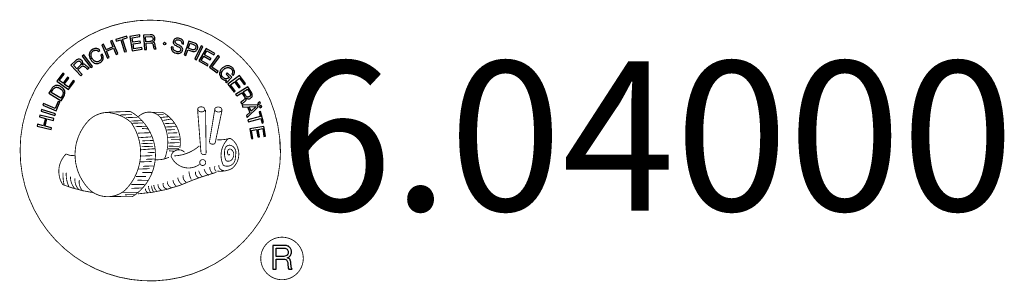
# Model space of a CAD drawing. Extents: x -40 to 211, y -168 to 47.
import ezdxf
from ezdxf.enums import TextEntityAlignment as Align

# ---------------------------------------------------------------- set-up
doc = ezdxf.new("R2010")
doc.units = 0
doc.header["$MEASUREMENT"] = 0
doc.layers.add('Richter-Copyright', color=7, linetype='CONTINUOUS')
doc.styles.add('RICHTER', font='ISOCP')

msp = doc.modelspace()

# ---------------------------------------------------------------- linework, layer by layer
at = {"layer": 'Richter-Copyright', "const_width": 0.1}
for points in [[(7.813385586566087, -151.1496674327516, -1.05113399482149), (-23.50482782273667, -152.5126482325263, -1), (7.843030282900877, -152.5126482325263)], [(-9.972661681777254, -158.1415148724698, 0.5652149403740019), (-10.22134418316612, -147.8554605222605, 0.5759916581158202)], [(-7.790169997599115, -147.9433565432286, 0.2231269258639733), (-9.27156181149332, -148.5103493254754, 0.5215635951068225)], [(-6.092078702722851, -153.5782256144799, 0.2214123268053565), (-6.326618655732545, -149.058960292562, 0.2881764899216597), (-7.790169997599115, -147.9433565432286), (-7.790169997599115, -147.9433565432286)], [(-4.252996789760576, -152.2825148861683, 0.3253363176181554), (-6.33088537579976, -147.967263041511)], [(-2.095208649359392, -147.5572654732978, 0.373269707646816), (-1.817280479908959, -147.883357790279, 0.3101640997438589), (-1.27365527418624, -147.7520788760409, 0.3908032077847969), (-1.391440544373381, -147.3854045682733, 0.32408756773436), (-2.034731581145707, -147.430673109183, 0.3579470060849245), (-2.057381516910027, -147.7158644801135, 0.2173001760736381)], [(0.02198651892695125, -147.4351998176738, 0.4641393696369999), (0.06728893782496925, -147.8199816874053, 0.3289169958579215), (0.7558823934953125, -147.8109282704237, 0.3768696028417895), (0.7196396941660623, -147.4397265261646, 0.3164479292796433), (0.03104751218052115, -147.430673109183, 0.3828421629598297), (-0.0006634168373693683, -147.74755216755, -0.9884435733283435)], [(-0.6719927126873699, -151.6173115044639, 0.4245555809514378), (-0.02924112630534292, -151.7320003108138, 0.4245555809514378)], [(0.2630534159120561, -151.2778500776217, 0.0764165877275868), (1.622345813365097, -151.1543706773627, 0.0764165877275868)], [(0.26917043148433, -155.0580296764779, 0.1445346041455365), (2.013769426202261, -154.7598304751238, 0.3026645191600857), (2.771284070807793, -152.4201456061865, 0.1888899926208445), (1.944898514530282, -151.1814857355268, 0.4440616114818415), (1.439888751492216, -151.296178694251, 0.3054600730136955), (0.9807856646843902, -154.3469466198485, 0.5369869790080898), (2.426958571913467, -153.5899880406719, 0.003224677179848793), (2.495822218718331, -152.8789091364252, 0.3221254081021905), (1.967855485105691, -151.9843198372246, 0.4693898386439977), (1.187376605100066, -152.3742700836406, 0.1563839741127195), (1.302154193017939, -153.7964320445171, 0.4938139063595381), (2.174453690464214, -153.3835440368441, 0.375931003930456), (1.883960834477419, -152.4038599617788, 0.4235246799811678), (1.509587857668995, -152.6307710592732, 0.1823421829300549), (1.552544999093239, -153.0477989923775, 0.8365565782738706), (1.76121369064138, -152.9864724543163, 0.8365565782738706)], [(-17.9524566737295, -152.9780649969193, 0.361412365932442), (-18.34747971694717, -156.709573402473, 0.4069736112750993)], [(-17.9524566737295, -152.9780649969193, 0.1944473354860207), (-16.91618447790026, -153.1425839115248)], [(-3.679116115062698, -152.787153938948, 0.6137516259742214), (-5.308937521789898, -153.2688552304753, 0.486086185384409), (-1.888617708921212, -154.2551955747861, 0.480744187091782)], [(-4.918698081875392, -153.2229797079117, 0.1728742451514122), (-1.898675421349111, -152.0084110544012)], [(-1.704976474220985, -152.8559713751515, 0.4864022437369881), (-1.085181858362505, -152.9706601815427, 0.4864022437369881)], [(-7.237170486470407, -153.681743238149, 0.1314898428772415), (-5.561442403395127, -153.3835440368505, 0.1314898428772415)], [(-1.142030028510445, -154.0258138096356, 0.9999999999999788), (-1.854726509373367, -154.0258138096356, 0.9999999999999655), (-1.142030028510445, -154.0258138096356, 2.835478445780271)], [(-18.33984796699542, -155.252296908009, 0.0630523850489836), (-18.20974515849785, -156.6866314888278, 0.1304277648681784)], [(-17.94277192880887, -155.2426193176094, 0.132692368109014), (-17.58995780748526, -157.007768451404, 0.162887868056338)], [(0.1521658976575608, -155.2109339581706, 0.02516223995105131), (-2.694635252484588, -156.1432876210089, -0.09460433908515083), (-9.309044908474107, -157.8004800667202)], [(-3.151149381449159, -155.1039051990251, 0.1208805737837752), (-2.862094137216573, -156.0715681261616)], [(-2.348324565929985, -155.1359186710031, 0.4085039901834412), (-1.953031565250882, -155.8564095759559)], [(-1.98043832630583, -155.0121500015484, 0.1378550955848074), (-1.570268400149203, -155.7129705534294)], [(-1.319648504870017, -154.8012275965533, 0.2369075502729192), (-0.7329739764892764, -155.569531498071)], [(-0.6490357421312183, -154.5763283849674, 0.1841962010133025), (-0.3262880587195411, -155.3304664824147)], [(-0.0152929870744245, -154.4698323144238, 0.3797283024719099), (0.1521658976575608, -155.0914014339266)], [(0.4528116662072534, -154.3469466198485, 0.4808182208107866), (1.049649311511015, -154.9662744792261, 0.4808182208107866)], [(-17.43916305516376, -155.7458535296369, 0.1739904241433598), (-16.9701704564914, -157.0995194964691, 0.2389214096433121)], [(-16.8871302431383, -155.9103724442425, 0.2472842051613153), (-16.37333281124732, -157.328901261631, 0.1773571146238008)], [(-16.3641516658748, -156.132956901246, 0.2484921192903499), (-15.93718669495161, -157.4665278292314, 0.2147471577349492)], [(-6.882103156877889, -156.6068581244081, 0.3142586551328472), (-6.446011938968127, -157.3836596671228)], [(-6.246926864221763, -156.4931797336363, 0.6094072189633546), (-5.561442403416095, -157.1912705415538, 0.5022578177209224)], [(-5.769270463724659, -156.3073374151613, 0.3270371658622377), (-5.213580635850064, -157.0710443674247)], [(-5.080857110167727, -156.1142521309627, 0.2172637098800386), (-4.673206800459326, -156.8815806271823)], [(-4.501367424476143, -155.8531138164675, 0.2175485902698616), (-4.047510881796029, -156.6163312930919)], [(-3.848425807049665, -155.5742802940983, 0.30877970657321), (-3.50800697832566, -156.382352669497)], [(-18.32452274639081, -156.7095734024729, 0.05150882413080438), (-14.74351866928936, -157.6500340718367, 0.05150882413080438)], [(-8.398941618014817, -157.1752494673241, 0.3180308472238009), (-8.114534459995923, -157.6489090012131)], [(-8.029212162946266, -156.8531609989421, 0.1394242886656021), (-7.814092695417976, -157.5776779119377)], [(-7.659482921654842, -156.8057950333344, 0.1394242886656021), (-7.444363454126552, -157.53031194633)], [(-7.383484134678582, -156.7409502422292, 0.2156429177455595), (-7.048566365214612, -157.4581453876937)], [(10.62583862841979, -165.594290264187, 0.9999999999999989), (5.498415272624694, -165.594290264187, 0.9999999999999984), (10.62583862841979, -165.594290264187, -0.800419554298543)]]:
    msp.add_lwpolyline(points, format="xyb", dxfattribs=at)
at = {"layer": 'Richter-Copyright', "linetype": 'Continuous'}
for points in [[(-10.92325789577172, -140.6877150197964), (-10.69878467704904, -140.6186550619159), (-11.1500711108525, -139.1486409470475), (-10.59810281930261, -138.9782256169519), (-10.65329043916627, -138.7927976614023), (-11.98161970710353, -139.1979099001436), (-11.92643208723993, -139.3833378556931), (-11.37465493086323, -139.2129193042422), (-10.92325789577172, -140.6877150197964)], [(-10.00318197348646, -140.5298563458165), (-8.809847800130765, -140.3411896740676), (-8.840677497755753, -140.1512013161511), (-9.800363959817128, -140.3049943799771), (-9.897141786000757, -139.7058962260138), (-9.010522647944516, -139.5654020989424), (-9.041352345569504, -139.3754137410259), (-9.927971483625745, -139.5159078680973), (-10.01101119351527, -138.975162851157), (-9.056294245957467, -138.8212860320904), (-9.087123943582455, -138.6312976741739), (-10.27568295896323, -138.8202360149811), (-10.00318197348646, -140.5298563458165)], [(-8.503157941856568, -140.3982686023645), (-8.26956069704442, -140.3777333537881), (-8.325163944131816, -139.6384225123139), (-7.76087922922602, -139.5993707340535), (-7.683278348901447, -139.6006786043482), (-7.62522694408219, -139.6161873909112), (-7.577087722222519, -139.6412797821823), (-7.538860683322434, -139.6759557781616), (-7.510435226093822, -139.7249969795348), (-7.486979283368787, -139.7739544256675), (-7.468466009099704, -139.832579231749), (-7.455006004574802, -139.8960897970934), (-7.428079552814072, -140.0227286574358), (-7.415518306447282, -140.1395659361067), (-7.397742722566146, -140.241960696854), (-7.360169618813403, -140.3154371329956), (-7.10230142835854, -140.2955021317289), (-7.135585798802616, -140.2511587758009), (-7.163739586972889, -140.1973424164527), (-7.187031240572238, -140.1386370764861), (-7.200575000337744, -140.0800960256452), (-7.214229361391306, -140.0167733741186), (-7.222910986585942, -139.9533433426593), (-7.231404697962731, -139.8901076677287), (-7.240089544512774, -139.8268687714426), (-7.253549549037733, -139.7633582060982), (-7.267284443976435, -139.7048139339019), (-7.28569033831281, -139.6511618636794), (-7.314115795541422, -139.6021206623062), (-7.347480699870638, -139.5625556857084), (-7.395458853959971, -139.5279065357767), (-7.453426503538681, -139.5074282347102), (-7.521034667018585, -139.491758380377), (-7.520950911778038, -139.4867888658735), (-7.447555009521587, -139.453994141451), (-7.388524312659019, -139.4113978353571), (-7.339157754389803, -139.3636677256339), (-7.304153180159124, -139.3059448990661), (-7.273953831306333, -139.2383904234238), (-7.258280755617708, -139.1705911247707), (-7.247305525374265, -139.0979329129021), (-7.250772813054497, -139.0200603635192), (-7.268632152176237, -138.9226351172755), (-7.30126258747297, -138.8394913211851), (-7.353361964389935, -138.7657700620327), (-7.415564659439682, -138.701629186233), (-7.497397363879943, -138.656467606032), (-7.589034871347083, -138.625862366398), (-7.695631388807064, -138.6093442203889), (-7.812223844467177, -138.6073791935914), (-8.624632077349343, -138.6667213974174), (-8.503157941856568, -140.3982686023645)], [(-8.336417320203921, -139.4439843533184), (-8.379865211705694, -138.8455938223401), (-7.805752069080801, -138.801927953875), (-7.73292956808655, -138.8031552902846), (-7.670099783937027, -138.8187446107326), (-7.612132134358315, -138.8392229117991), (-7.568935580954654, -138.873982663019), (-7.53078907593971, -138.9134370383286), (-7.507333133214675, -138.9623944844613), (-7.488736103705046, -139.0160497760392), (-7.480054478510466, -139.0794798074985), (-7.481446104045697, -139.1620502023266), (-7.502169228122983, -139.2345441250695), (-7.537173802353663, -139.2922669516374), (-7.581681447407415, -139.3352992159153), (-7.640547855144239, -139.3681476281754), (-7.708809953771484, -139.3912782140044), (-7.782071634305221, -139.4047650645769), (-7.859833582400076, -139.4130139529429), (-8.336417320203921, -139.4439843533184)], [(-12.97856109432864, -141.4240499403503), (-12.76809443534556, -141.3352525931466), (-13.07635153537341, -140.6014342350155), (-12.23478663590251, -140.2414600241597), (-11.92653275723007, -140.975469517464), (-11.71606609824704, -140.8866721702603), (-12.39371350335783, -139.2914377006917), (-12.60398902716766, -139.3802382692507), (-12.31440949053452, -140.0651797151343), (-13.15111547678995, -140.4204560805449), (-13.4456613065712, -139.7352397442476), (-13.66098687876975, -139.8287349368965), (-12.97856109432864, -141.4240499403503)], [(-3.818838153203721, -139.7346679080931), (-3.802098808875833, -139.6036028671064), (-3.814579521357482, -139.4819872091051), (-3.8468008445177, -139.3745692460167), (-3.90354115768681, -139.2812684439559), (-3.979834167716755, -139.2023596933366), (-4.075867788425214, -139.1376486376302), (-4.186860419126569, -139.0870246755485), (-4.307386183796465, -139.0461818960591), (-4.42365328256061, -139.0249122167671), (-4.540245738220724, -139.0229471899696), (-4.652029747147542, -139.0306226770734), (-4.754669330905635, -139.0629245341188), (-4.847805843840712, -139.109916953454), (-4.931603575078406, -139.1813478289131), (-4.996234096899675, -139.2726030702912), (-5.03699956385945, -139.388541590804), (-5.053326574695362, -139.4951413296194), (-5.040436750077255, -139.5924828206226), (-5.003027935450142, -139.6757071505981), (-4.945959044029658, -139.7495121649911), (-4.878981191004993, -139.8139247098491), (-4.797309554335014, -139.8686430487108), (-4.706000625119247, -139.9187440760125), (-4.609531046226708, -139.9689320799101), (-4.518141583125802, -140.0142547278815), (-4.426560984851642, -140.0595805972083), (-4.339839299793002, -140.1096043119802), (-4.268026158244978, -140.1593767610305), (-4.210712443813609, -140.2186555022593), (-4.168196671604857, -140.2824645784522), (-4.149847686461519, -140.3508372783675), (-4.156017691327072, -140.4333271393105), (-4.186652998363945, -140.5154046667616), (-4.231405466428466, -140.5729632042037), (-4.285469870142864, -140.6158344007114), (-4.34884298815173, -140.6438271211114), (-4.422101447330005, -140.6571228365106), (-4.499702327654635, -140.655814966216), (-4.577413809267264, -140.6497254952355), (-4.654769866581066, -140.6338913517766), (-4.746595287865997, -140.6030917556141), (-4.833290126877126, -140.5628191560314), (-4.910263918101924, -140.5129597303851), (-4.97227225662307, -140.4486309407677), (-5.0196770094502, -140.3799597300039), (-5.05230744474699, -140.2968159339136), (-5.060499423919914, -140.2043333561259), (-5.044252946969088, -140.1025119966408), (-5.257123846348543, -140.0503621873011), (-5.278886393017581, -140.1958729675669), (-5.26665050354676, -140.3320148987324), (-5.229815090181907, -140.4492612895398), (-5.163571706189725, -140.5572526538905), (-5.077695091451623, -140.6460735874693), (-4.972077866034954, -140.7206968261353), (-4.846720029939657, -140.7811223698885), (-4.711480078287748, -140.8224043289174), (-4.653344918228001, -140.8329436009768), (-4.595212979523603, -140.8436740082094), (-4.532222127603799, -140.8497065699968), (-4.473925899773713, -140.8506890833955), (-4.410660157440108, -140.8517553520348), (-4.352199640484393, -140.8429899715996), (-4.293849724816678, -140.8294429904787), (-4.240274967123936, -140.8156243402995), (-4.186348006487716, -140.792252152815), (-4.132612181024692, -140.768876743975), (-4.088268825096628, -140.735592373531), (-4.044036070456676, -140.6975264024011), (-4.009276319236824, -140.6543298489975), (-3.97435550024669, -140.6015765369332), (-3.949098819849853, -140.5436894212397), (-3.928539984898254, -140.4809433923307), (-3.912048684936599, -140.3645957596814), (-3.924854754314217, -140.2622847541746), (-3.957404655725809, -140.1743625787539), (-4.009420277402228, -140.095671805098), (-4.081290332400734, -140.0265882608423), (-4.162878213830167, -139.966900407477), (-4.249325008475063, -139.9119103995569), (-4.345412317021152, -139.8617288383701), (-4.441771294625635, -139.8163224351582), (-4.533355114255144, -139.7711877010046), (-4.620157333198981, -139.725942365563), (-4.692161609920202, -139.6761666951573), (-4.754334237567035, -139.6215857993737), (-4.797121678834124, -139.5625518811558), (-4.815363284044812, -139.4991519170994), (-4.809357568304945, -139.4264099499903), (-4.783856064897337, -139.3539965611325), (-4.744073111336277, -139.2963542684498), (-4.694870842192806, -139.2583720525606), (-4.63608174698566, -139.2301108844576), (-4.572571181641228, -139.2166508799327), (-4.504637661265414, -139.2130160817714), (-4.43667407348657, -139.2189412636261), (-4.364096395503148, -139.2346948731999), (-4.282126247984767, -139.2603574443778), (-4.20987714825266, -139.2956068416193), (-4.147265341066399, -139.3354735504208), (-4.099535231343242, -139.38484010869), (-4.061801059820218, -139.448759786171), (-4.03370418084298, -139.517296775212), (-4.025455292477019, -139.5950587233069), (-4.026927451897391, -139.6824074974653), (-3.818838153203721, -139.7346679080931)], [(-3.751020745096076, -141.0209852469445), (-3.528814285374698, -141.0977646475811), (-3.298777819926018, -140.4263604463758), (-2.796578722011532, -140.5998209218405), (-2.68047913372848, -140.6310296301396), (-2.56902048169763, -140.6426587955303), (-2.471487855521235, -140.6297721922676), (-2.37878730077018, -140.5973028247411), (-2.300093305758836, -140.5450960678915), (-2.230902381570504, -140.478198748752), (-2.176103508823624, -140.3917487327517), (-2.130532816486016, -140.2856418613133), (-2.104377377931009, -140.1744280322933), (-2.092909280310561, -140.0725261389231), (-2.105799104928725, -139.9751846479199), (-2.138345784984911, -139.887071337326), (-2.190472007949386, -139.8035989629843), (-2.262150927774639, -139.734518640084), (-2.35348670303797, -139.6746664975931), (-2.464371953806619, -139.6290152713703), (-3.18904918050082, -139.3835505532439), (-3.751020745096076, -141.0209852469445)], [(-3.028167022690761, -139.6390145033023), (-2.603162914319795, -139.7870840766475), (-2.521162699398442, -139.8223066278414), (-2.448806219733743, -139.8625287609419), (-2.396213975439716, -139.9070063385927), (-2.358234980905865, -139.9563997429094), (-2.334940105951055, -140.0149139477028), (-2.326174725515928, -140.0733744646585), (-2.327321528040331, -140.1414185863225), (-2.347772983059279, -140.2091373510904), (-2.378163467085266, -140.2766886053773), (-2.413168041316004, -140.3344114319452), (-2.457481329841096, -140.3772557824053), (-2.511492045717863, -140.4055974843934), (-2.574892009774238, -140.4238390896041), (-2.642936131438166, -140.4226922870797), (-2.720647613050852, -140.4166028160992), (-2.807587275072809, -140.3908564896808), (-3.237369762774098, -140.2427063824505), (-3.028167022690761, -139.6390145033023)], [(-2.437636695867658, -141.5183704927267), (-2.225503486876149, -141.6142902567322), (-1.489900642603212, -140.0430656242059), (-1.702033851594721, -139.9471458602004), (-2.437636695867658, -141.5183704927267)], [(-14.97819033141649, -142.5649573849294), (-14.79129021644661, -142.4224209909073), (-15.83673535711275, -141.0397084774469), (-16.01877655886716, -141.1775470260238), (-14.97819033141649, -142.5649573849294)], [(-13.88696803240547, -140.494010690283), (-13.93488927730182, -140.4446409106584), (-13.98269992091012, -140.4000527317195), (-14.03059431975896, -140.3604340672842), (-14.08343138706381, -140.3304827627976), (-14.14131528140192, -140.3050349472276), (-14.19458830689086, -140.2896066945498), (-14.25263971171006, -140.2740979079869), (-14.310855405655, -140.2683370152578), (-14.37393001281535, -140.267273967974), (-14.43230677453058, -140.2710698339056), (-14.49076729148629, -140.2798352143407), (-14.55408672165753, -140.2932984402211), (-14.61271152773899, -140.3118117144901), (-14.67141686770553, -140.3351033680895), (-14.73020274155721, -140.3631734010192), (-14.7890723706495, -140.3962129484525), (-14.93668239943543, -140.5103507312935), (-15.05059572428543, -140.6443665678913), (-15.12614778851251, -140.7937505266184), (-15.16259767611605, -140.948573242534), (-15.17026990780495, -141.1088518976194), (-15.14389001125891, -141.2792639339831), (-15.08359865516896, -141.4454677709232), (-14.99895259819581, -141.6073023406696), (-14.94674261999079, -141.6858052005077), (-14.88959319468511, -141.7548318355704), (-14.83244376937948, -141.823858470633), (-14.77035167561779, -141.8832177457469), (-14.70312577822689, -141.9329128822675), (-14.63600726076865, -141.9776352829292), (-14.56365078110395, -142.0178574160296), (-14.49131792613129, -142.0481372987676), (-14.4140456240581, -142.06894095673), (-14.33641789768596, -142.079999942214), (-14.25889755124653, -142.086086191839), (-14.17616286729269, -142.0777299235404), (-14.09334764945371, -142.0645952759114), (-14.0102843872485, -142.036743219945), (-13.92209054276949, -141.9994181605585), (-13.83870192366831, -141.9522614520975), (-13.71569464013182, -141.8572103447877), (-13.61687776835284, -141.7567806108379), (-13.54209024056116, -141.6414154915873), (-13.49619419132758, -141.5160039676545), (-13.4794580683551, -141.3851300618409), (-13.48691235714019, -141.2488775293874), (-13.51836914386501, -141.1074407268224), (-13.57918021337953, -140.9607294561946), (-13.77072448595701, -141.0838774424816), (-13.72859097983721, -141.1817118008618), (-13.70587272750006, -141.2744392016604), (-13.69298290288189, -141.3717806926636), (-13.70428671137666, -141.4639346921999), (-13.73003303779515, -141.5508743542219), (-13.77500348282299, -141.6327102800175), (-13.84427494089646, -141.7043859784874), (-13.92799213824901, -141.7710384746161), (-13.99172068055676, -141.8087758674945), (-14.06025766959775, -141.8368727464718), (-14.12365763365413, -141.8551143516825), (-14.18708766511342, -141.8637959768771), (-14.25024280615891, -141.8675113089236), (-14.30845850010386, -141.8617504161945), (-14.37136881813858, -141.8509394750768), (-14.42456130974231, -141.8307328430686), (-14.48244842543583, -141.8054761626718), (-14.53528227138527, -141.775333723012), (-14.58814618473769, -141.7356313033362), (-14.64073520767631, -141.6909625905121), (-14.68854585128461, -141.6463744115733), (-14.73141704779225, -141.5923100078589), (-14.77420448905939, -141.5332760896409), (-14.81699193032648, -141.474242171423), (-14.88287989001978, -141.3565061345939), (-14.9293826633334, -141.2343170753304), (-14.9515275144084, -141.1075676136999), (-14.95445146822934, -140.9861130234689), (-14.93291011987903, -140.8650707667298), (-14.88247729297055, -140.7540749146731), (-14.80315943021472, -140.6535077376451), (-14.68978943922407, -140.5630739418954), (-14.61145086851155, -140.5206118575242), (-14.53316920699213, -140.4928704028459), (-14.4502702339126, -140.4747662407133), (-14.37247821841478, -140.4760773323634), (-14.29504162721583, -140.487133096492), (-14.22270877224324, -140.51741297923), (-14.15054342775174, -140.557631890975), (-14.08348181948653, -140.6170749213295), (-13.88696803240547, -140.494010690283)], [(-1.972937713610406, -141.7405319945498), (-0.9389167532292912, -142.3603971899258), (-0.8388456989932607, -142.196896070171), (-1.675859970856799, -141.6969767614324), (-1.365788317284142, -141.1773875670811), (-0.5914696078474702, -141.6424096815218), (-0.491505933544147, -141.473935825908), (-1.265908398221366, -141.0138832259709), (-0.9811234924484618, -140.5426211672971), (-0.153776580533739, -141.0375978075798), (-0.05389666147090555, -140.8740934664696), (-1.083139242521698, -140.2543088049786), (-1.972937713610406, -141.7405319945498)], [(-0.6901090446882705, -142.5252406960862), (0.2410543549714319, -143.2016851368611), (0.3552962580728014, -143.0481735125956), (-0.3884708995676016, -142.5060433852074), (0.5166184151802398, -141.258299978356), (0.3294133083341357, -141.1239888863247), (-0.6901090446882705, -142.5252406960862)], [(-16.19996458749776, -143.5440731671205), (-16.02734270132582, -143.3865745417502), (-16.53803554893405, -142.8435928672711), (-16.1233324046989, -142.4571142745892), (-16.06421795259579, -142.4095484539917), (-16.0056199925619, -142.3812840645334), (-15.9519378549365, -142.3724381502131), (-15.90347327618086, -142.3782258889896), (-15.85020025069199, -142.3936541416674), (-15.80206102883232, -142.4187465329386), (-15.74930771676801, -142.4536673519287), (-15.70141331791917, -142.493286016364), (-15.64855262592221, -142.5331795712131), (-15.6007387609585, -142.5775766149788), (-15.55762274143998, -142.617114745529), (-15.51478161233526, -142.6616191692273), (-15.4715850589316, -142.6963789204471), (-15.43335802003152, -142.7310549164264), (-15.39966453745092, -142.7511241053564), (-15.36102516505892, -142.7613347991644), (-15.17336051365359, -142.5847795656657), (-15.23141191847279, -142.5692707791028), (-15.28441005354793, -142.5488762332769), (-15.33743825602603, -142.5189217074349), (-15.38533265487482, -142.4793030429996), (-15.43322383236826, -142.439493243391), (-15.48103769733196, -142.3950961996254), (-15.52884834094026, -142.3505080206865), (-15.57665898454855, -142.3059198417476), (-15.62466398468545, -142.2615195766265), (-15.67263891741944, -142.2266792915215), (-15.72069438403856, -142.1966173857469), (-15.7736957404691, -142.1764139750942), (-15.82712983372826, -142.1705424810771), (-15.88542606155829, -142.1695599676783), (-15.94405086763975, -142.1880732419474), (-16.0076988760623, -142.2210322554955), (-16.00761512082176, -142.216062740992), (-15.9724494788208, -142.1487831557634), (-15.9517231333881, -142.0760980978473), (-15.94580117288879, -142.0083256452417), (-15.95440226419828, -141.9401172344521), (-15.97283500458217, -141.8767140490404), (-16.00082128227129, -141.8129586606851), (-16.04352818965329, -141.7491463631368), (-16.09109401025076, -141.6900319110337), (-16.16763184329148, -141.6256494335787), (-16.24460563451628, -141.5757900079324), (-16.33154529653823, -141.550043681514), (-16.41900145062942, -141.5435987862346), (-16.51137342712904, -141.5565723660933), (-16.60434887229378, -141.5940080267679), (-16.697565919114, -141.6457788254335), (-16.78614202968201, -141.7171291670074), (-17.38345977693383, -142.2754683690982), (-16.19996458749776, -143.5440731671205)], [(-16.66678013882444, -142.7005163948047), (-17.08209652222691, -142.2612373513676), (-16.66253124342089, -141.8698697780672), (-16.60341679131778, -141.8223039574697), (-16.54454716222554, -141.7892644100365), (-16.48600611138463, -141.775720650271), (-16.43240450764438, -141.771653115281), (-16.37924208344356, -141.7822997672731), (-16.32605281319523, -141.8026975344544), (-16.27807788046124, -141.8375378195594), (-16.23515299611592, -141.8770727287542), (-16.18278195014062, -141.9460188299317), (-16.15479245109603, -142.0095830831137), (-16.14610760454605, -142.0728219793998), (-16.15195225251563, -142.1360071878483), (-16.17728946679755, -142.1986726828721), (-16.21726355553181, -142.2563117541995), (-16.26182488842313, -142.313873512997), (-16.31632525032161, -142.3712677613135), (-16.66678013882444, -142.7005163948047)], [(1.245803936818717, -144.2896600907157), (1.351012050098873, -144.3885574963798), (1.998350290767249, -143.7436877444036), (1.458524362945489, -143.2049948032332), (1.320061980683686, -143.3435678208426), (1.711922421361059, -143.733889418147), (1.672193155637689, -143.7770022163101), (1.628040934882822, -143.8102898081096), (1.583697578954812, -143.8435741785536), (1.534740132822112, -143.8670301212787), (1.485782686689411, -143.8904860640038), (1.4369895296824, -143.9041941128949), (1.383307392057006, -143.9130400272152), (1.329900144845357, -143.9169196483874), (1.276382296345652, -143.9160176688738), (1.227914496234607, -143.9104210652705), (1.174752072033787, -143.8997744132784), (1.121559580430048, -143.8795677812703), (1.068645200595459, -143.8542037209408), (1.015697532002495, -143.8194708157685), (0.9677225992685088, -143.7846305306635), (0.9199119556602682, -143.7400423517246), (0.8341727840002875, -143.6317224091226), (0.7779489629003429, -143.5191201759228), (0.7556398226997096, -143.4021186081261), (0.757688604737691, -143.2805566379625), (0.7840083324183276, -143.1595949151085), (0.8295521787083686, -143.0437369284809), (0.8994775719291823, -142.9332607898488), (0.988546549874318, -142.8326667667732), (1.037913108143474, -142.7849366570501), (1.092249180916266, -142.7372903025675), (1.146229829390116, -142.6993886205634), (1.205179992367487, -142.6615706937998), (1.264049621459776, -142.6285311463665), (1.322754961426316, -142.6052394927671), (1.386429815896438, -142.5820315944083), (1.4449740880927, -142.5682966994696), (1.508209763023387, -142.5598029880928), (1.571284370183793, -142.5608660353766), (1.634278443459007, -142.5667074619908), (1.697299362781784, -142.5823000037943), (1.755186478475355, -142.6075566841911), (1.817768218258642, -142.6378634129766), (1.875329977056246, -142.682424745868), (1.932804759257838, -142.7321467284361), (1.994735785249247, -142.8010627622106), (2.046942542098865, -142.879756757222), (2.079656732636142, -142.9579310388088), (2.102619807984173, -143.0361321664432), (2.110784941109589, -143.1188636290416), (2.099836556913711, -143.2012729560994), (2.069201249876841, -143.2833504835505), (2.024230804848944, -143.3651864093462), (2.186480963502131, -143.528137714214), (2.261620694237291, -143.4032190576582), (2.307328829653077, -143.2776131771967), (2.32409179867307, -143.1564903865724), (2.316389465521745, -143.0349552624563), (2.284332431487211, -142.917789405534), (2.232699075899799, -142.8050733496906), (2.156898933246971, -142.6969209175697), (2.06629762701612, -142.5934899555861), (1.994541394661134, -142.528996876843), (1.917731892562024, -142.4693895573628), (1.835815432881216, -142.4291974916653), (1.758787953818846, -142.3938675605387), (1.67662667112721, -142.3682017680053), (1.594220565424745, -142.3570622486362), (1.511730704481739, -142.3508922437707), (1.433774399858226, -142.3593290459544), (1.350959182019306, -142.3724636935834), (1.26797967505464, -142.3953462350463), (1.18988592735295, -142.4232820462532), (1.111439976707782, -142.4607713947655), (1.033104627350724, -142.5030423439634), (0.9593801468429, -142.5553328560536), (0.8853034633915371, -142.617176905449), (0.8163842082615425, -142.6792990666136), (0.7073297966270715, -142.8086170577662), (0.6271636421952955, -142.9481725887743), (0.5712179669240136, -143.1026667264385), (0.5440531689227797, -143.2624256680994), (0.5463199662410361, -143.4228718336659), (0.5873904250769826, -143.5837807992065), (0.6623723434567808, -143.7404815653236), (0.7813690395132689, -143.8833937486644), (0.8388470430703272, -143.9329245960593), (0.9012913397754936, -143.9827303338679), (0.968490391118884, -144.0226743551992), (1.041014381264677, -144.0529574592926), (1.11342777012241, -144.0784589627002), (1.195750120584325, -144.0945679965729), (1.273351000908956, -144.0958758668675), (1.356085684862737, -144.0875195985689), (1.245803936818717, -144.2896600907157)], [(-17.67223392873516, -145.2281644891221), (-16.96103295809583, -144.253995671232), (-17.11951087550952, -144.1394788777169), (-17.69143123961402, -144.9265263440014), (-18.17626390410078, -144.5734492721984), (-17.64890487288761, -143.8439635647114), (-17.8073860116567, -143.7296379063695), (-18.33455390769662, -144.4591268352119), (-18.78088464286956, -144.1357594662401), (-18.21382319198052, -143.3534098454007), (-18.36752595141929, -143.239164720944), (-19.0736768736699, -144.2086389147443), (-17.67223392873516, -145.2281644891221)], [(1.551302073438443, -144.581657805807), (2.278282675683649, -145.5412539975405), (2.430862218973161, -145.42719996994), (1.846498544635217, -144.6497255138461), (2.328645563224583, -144.2886646693312), (2.870493465353771, -145.0023300492323), (3.022881873470084, -144.8882728002764), (2.481305640399231, -144.1698322624004), (2.919193058301136, -143.8370862738261), (3.503637266524219, -144.6097823505897), (3.656216809813728, -144.4957283229892), (2.934014586898897, -143.5362126651408), (1.551302073438443, -144.581657805807)], [(-18.55097341433994, -146.5645272396637), (-18.24603878575195, -146.054793319079), (-18.15557818227164, -145.8716289011753), (-18.10416606331985, -145.7025279564618), (-18.09649383163101, -145.5422493013764), (-18.12319908507302, -145.3911419175072), (-18.188869067803, -145.2491284923246), (-18.28853426531743, -145.1162927810691), (-18.4272747934079, -144.9877694278144), (-18.59530946948223, -144.873091566529), (-18.68203115454092, -144.823067851757), (-18.76872599355205, -144.7827952521744), (-18.85566565557401, -144.7570489257559), (-18.93782693826564, -144.7313831332226), (-19.01545466463773, -144.7203241477386), (-19.09324668013555, -144.7190130560885), (-19.17092809434532, -144.7224835651242), (-19.23922026037549, -144.7360541709372), (-19.31253240739139, -144.7638793808561), (-19.3760998819288, -144.7920600150738), (-19.44487847262527, -144.8344920320421), (-19.50399292472833, -144.8820578526395), (-19.56805004528745, -144.9392910331857), (-19.62271469631156, -145.0064331753361), (-19.67726874604761, -145.0783569181722), (-19.73217822008255, -145.1600253334867), (-20.04197498324141, -145.6746482346898), (-18.55097341433994, -146.5645272396637)], [(-19.75366262092293, -145.5726324846166), (-19.55382224891218, -145.2408454230658), (-19.51376440493737, -145.178236837235), (-19.46920307204605, -145.1206750784374), (-19.42461489310715, -145.0728644348291), (-19.37541262396363, -145.0348822189399), (-19.33106926803562, -145.0015978484958), (-19.27733344257259, -144.9782224396559), (-19.22845975168044, -144.9597360114344), (-19.1746938588145, -144.9459205826105), (-19.11631709709928, -144.9421247166789), (-19.06299038377277, -144.9430234748371), (-19.00485844506843, -144.9537538820697), (-18.94183752574565, -144.9693464238731), (-18.88406101134014, -144.9898215035842), (-18.82120438114305, -145.0151619392216), (-18.75861942000435, -145.0452775328338), (-18.69122923348776, -145.0852247755205), (-18.51838933203555, -145.2097342858803), (-18.4041141061164, -145.3378453056432), (-18.33819930037554, -145.4653324576615), (-18.31100117955652, -145.587196160029), (-18.31280191722827, -145.6940407218553), (-18.33879628801294, -145.7956977922146), (-18.36934783980927, -145.8728058051622), (-18.40443616928049, -145.9354981462336), (-18.59949816196092, -146.2673657416695), (-19.75366262092293, -145.5726324846166)], [(2.473156245530998, -145.7985460035138), (2.596220476577432, -145.9950597905948), (3.229555412921073, -145.6025153133076), (3.527625405516144, -146.0786297701096), (3.560500663823646, -146.1472472930357), (3.578822802919532, -146.2058688777618), (3.577840289520815, -146.2641651055918), (3.562495792083563, -146.3124686165772), (3.537403400812412, -146.3606078384368), (3.50264364959256, -146.4038043918405), (3.458136004538868, -146.4468366561184), (3.408853201510198, -146.489597251338), (3.359567177126124, -146.5325489817309), (3.310364907982596, -146.5705311976201), (3.256384259508746, -146.6084328796242), (3.212040903580679, -146.6417172500683), (3.16291916832235, -146.6749210866273), (3.128404240113323, -146.7035913668667), (3.098587157349481, -146.7371205603216), (3.083490704278464, -146.7707066629695), (3.22075585159315, -146.9867699255559), (3.245928776749441, -146.9338523243659), (3.280769061854436, -146.885877391632), (3.320307192404613, -146.8427613721135), (3.364814837458361, -146.7997291078355), (3.414017106601833, -146.7617468919462), (3.468188890248939, -146.7238484312975), (3.522169538722789, -146.6859467492934), (3.571375029221723, -146.6477733982309), (3.620577298365195, -146.6097911823416), (3.665084943418943, -146.5667589180637), (3.704619852613714, -146.5238340337184), (3.734681758388383, -146.4757785670993), (3.754888390396506, -146.4225860754955), (3.760756663058253, -146.3693431174096), (3.756853417193938, -146.3059936198354), (3.73869234586839, -146.2378152764487), (3.73869234586839, -146.2378152764487), (3.801032483996316, -146.2824571432252), (3.863533689894464, -146.317542251341), (3.931249233307074, -146.3381848415332), (3.999212821085862, -146.3441100233879), (4.072115855965251, -146.3405589804671), (4.140488555880552, -146.3222099953238), (4.209022323566138, -146.2943042515198), (4.277532466559613, -146.2564562573532), (4.356387529341298, -146.194692741843), (4.415830559695731, -146.1276311335777), (4.456022625393249, -146.045714673897), (4.481768951811741, -145.958775011875), (4.483324866472657, -145.866456723213), (4.465465527350975, -145.7690314769692), (4.433271050238268, -145.6713646290701), (4.376695026194788, -145.5683159331755), (3.946141486970816, -144.876027612499), (2.473156245530998, -145.7985460035138)], [(3.391527425745601, -145.4983702473113), (3.902264190689262, -145.1766027103358), (4.209917787992428, -145.6626293500973), (4.242793046300047, -145.7312468730235), (4.261115185395877, -145.7898684577495), (4.26510218650068, -145.8482484408201), (4.259150158598445, -145.9064609134096), (4.239027281830868, -145.9546838905098), (4.208965376056199, -146.0027393571289), (4.169511000746514, -146.0408858621439), (4.120305510247636, -146.0790592132064), (4.041859559602464, -146.1165485617186), (3.97349008104257, -146.1347064116887), (3.905637094551842, -146.1335628305197), (3.847666223617722, -146.1132756646265), (3.7899433970499, -146.0782710903958), (3.737243772823224, -146.0288207768861), (3.68967795222575, -145.9697063247829), (3.647162180016942, -145.9058972485901), (3.391527425745601, -145.4983702473113)], [(-19.17724768197507, -147.7793428969219), (-18.7318588365973, -146.7179090941733), (-18.91029856300828, -146.6420585190978), (-19.26465340364354, -147.4863058431107), (-20.68277552404076, -146.8892190689372), (-20.77391690871592, -147.1014328118139), (-19.17724768197507, -147.7793428969219)], [(3.239232884147945, -147.1052678740529), (3.337342167001463, -147.3304218739705), (3.896603679566109, -147.3058158349892), (4.181565904639207, -147.9811199883269), (3.771996564033266, -148.3579344424155), (3.869941557761095, -148.592836336167), (5.20366652362631, -147.2890333590243), (5.10075201539496, -147.0540477100324), (3.239232884147945, -147.1052678740529)], [(5.148696846666518, -146.8070742159358), (5.232688968492322, -147.0077092258445), (5.462624569095581, -146.9094893417029), (5.378629225914366, -146.7090454669675), (5.148696846666518, -146.8070742159358)], [(5.326100405900601, -147.2280043125465), (5.410286884255072, -147.4284514086373), (5.6449976428333, -147.3305031935541), (5.556036006503913, -147.1297844284049), (5.326100405900601, -147.2280043125465)], [(-19.77349847362496, -150.0580078752942), (-19.71613432677088, -149.8306944579911), (-20.49026186697484, -149.6379293640913), (-20.27134133452015, -148.7525879948673), (-19.49721379431613, -148.9453530887671), (-19.44489969585082, -148.7227342955537), (-21.12358950253277, -148.3057537977997), (-21.18087311550171, -148.5282888357725), (-20.46001860078662, -148.7056256769945), (-20.67893913324138, -149.5909670462185), (-21.39979364795646, -149.4136302049965), (-21.45696988099269, -149.6411379788282), (-19.77349847362496, -150.0580078752942)], [(-19.3213062125152, -148.3558720169215), (-19.24941257114155, -148.128612287456), (-20.91210394523895, -147.6245278385543), (-20.97894431686854, -147.8469018087568), (-19.3213062125152, -148.3558720169215)], [(3.95087692265632, -148.8712049976305), (4.010185765347494, -149.0957050624007), (5.498605774552392, -148.6980706988197), (5.649555384383067, -149.2592703921343), (5.834983339932627, -149.2040827722707), (5.473802123627554, -147.8669344360606), (5.288266788145343, -147.9171493200652), (5.439296931861161, -148.4735706340495), (3.95087692265632, -148.8712049976305)], [(4.95660927428926, -147.2460580422564), (4.961307119734442, -147.2509169554718), (4.3296688008022, -147.8377385239843), (4.100789732395519, -147.2947267480428), (4.95660927428926, -147.2460580422564)], [(4.177471832845718, -149.9432386758403), (4.366138504594595, -151.136572849196), (4.55612686251116, -151.105743151571), (4.402330577329703, -150.1462478246829), (5.001428731293039, -150.0494699984992), (5.14192607971982, -150.9358980013823), (5.331914437636385, -150.9050683037573), (5.191417089209605, -150.0186403008742), (5.732165327505225, -149.9354094558115), (5.886042146571825, -150.8901264033693), (6.07603050448839, -150.8592967057443), (5.887283298854367, -149.670740911719), (4.177471832845718, -149.9432386758403)], [(6.955998810542695, -166.9071689246634), (7.339852743756779, -166.9071689246634), (7.339852743756779, -165.6732161662484), (8.277312747980972, -165.6732161662484), (8.403671039741226, -165.6829654444326), (8.505560554882237, -165.7169923369187), (8.583363618038646, -165.7655475655225), (8.64166812482668, -165.8288222925613), (8.685253133179657, -165.9064341934004), (8.719280025665768, -165.9937953724238), (8.74355763996769, -166.0910969919487), (8.75827713840269, -166.1929865070896), (8.782554752704556, -166.4067059778732), (8.792112868571422, -166.6156463907234), (8.811611424939912, -166.7855896908366), (8.865136873794455, -166.9071689246634), (9.29257581536163, -166.9071689246634), (9.23905036650703, -166.8293658615069), (9.200244416087486, -166.7370344622328), (9.175966801785563, -166.6399240050252), (9.15646824541713, -166.5378433275669), (9.146718967232886, -166.4359538124259), (9.13716085136602, -166.3241238567833), (9.132190631115265, -166.2172641213915), (9.12244135293102, -166.1104043859998), (9.112883237064153, -166.0085148708588), (9.093384680695664, -165.9064341934004), (9.064136846143043, -165.8141027941263), (9.025330895723442, -165.7315206730364), (8.967026388935466, -165.6586878301307), (8.894193546029811, -165.5956042654093), (8.801862146755667, -165.5470490368055), (8.690223353430468, -165.5130221443194), (8.690223353430468, -165.5080519240686), (8.811611424939912, -165.4644669157156), (8.918471160331677, -165.4011921886768), (9.00583233935501, -165.3235802878377), (9.073886124327231, -165.2362191088144), (9.127411573181831, -165.134138431356), (9.166217523601375, -165.0223084757135), (9.185716079969808, -164.900920404204), (9.195274195836674, -164.7747532747611), (9.190495137903241, -164.6921711536712), (9.180745859719053, -164.6095890325813), (9.161438465667885, -164.5317859694249), (9.132190631115265, -164.4637321844527), (9.098163738629154, -164.3958695617978), (9.05935778820961, -164.332594834759), (9.010802559605764, -164.274290327971), (8.957277110751221, -164.2209560414338), (8.898972603963244, -164.1771798707634), (8.831109981308344, -164.1334037000931), (8.75827713840269, -164.0995679699243), (8.680474075246224, -164.0703201353716), (8.597891954156324, -164.0460425210698), (8.510530775132992, -164.0315141849521), (8.413229155608093, -164.0217649067679), (8.316118698400516, -164.0169858488344), (6.955998810542695, -164.0169858488344), (6.955998810542695, -166.9071689246634)], [(7.339852743756779, -165.3478579021396), (7.339852743756779, -164.3423441129432), (8.296811304349404, -164.3423441129432), (8.422978433792338, -164.3520933911275), (8.529838169184103, -164.3811500633628), (8.617390510524757, -164.4249262340331), (8.685253133179657, -164.4832307408211), (8.738778582034257, -164.5560635837268), (8.777584532453801, -164.6386457048167), (8.801862146755667, -164.7357561620242), (8.806832367006479, -164.8378368394826), (8.792112868571422, -164.9787234673605), (8.753306918151878, -165.0953324809365), (8.690223353430468, -165.1826936599598), (8.607641232340569, -165.250747444932), (8.510530775132992, -165.2943324532851), (8.398700819490415, -165.3283593457712), (8.272533690047538, -165.3430788442062), (8.14139634035385, -165.3478579021396), (7.339852743756779, -165.3478579021396)]]:
    msp.add_lwpolyline(points, dxfattribs=at)
at = {"layer": 'Richter-Copyright', "const_width": 0.1}
msp.add_lwpolyline([(-12.8841493515024, -147.9701534809878, 0.1934320127754688), (-15.21290093883981, -148.920606124918, 0.4179182328585618), (-15.00368384382273, -157.4241035513909, 0.3622905295715276), (-10.84151519176953, -157.3536105134567, 0.3667508474766241), (-10.16489006913901, -149.1461413217058, 0.1599773937326601), (-13.02841788299133, -147.9780714122418)], format="xyb", close=True, dxfattribs=at)
for points in [[(-12.83823541038919, -147.9472157197142), (-10.22134418315318, -147.8554605222371)], [(-11.42939202647835, -148.2835405152892), (-10.06551639437475, -148.2365451566665)], [(-7.694479206323699, -147.967263041511), (-6.33088537579976, -147.967263041511)], [(-6.881107480482626, -148.254141086564), (-6.211271886705482, -148.254141086564)], [(-2.118165619915544, -147.603140995845), (-1.704976474220985, -152.8330294614952)], [(-1.154045505187696, -147.6719584320485), (-1.085181858382839, -152.9247846589724)], [(-0.02924112629216324, -147.5572654732978), (-0.6949424183799238, -151.5943737431903)], [(0.8430511062101687, -147.6719584320485), (-0.006291420600518904, -151.7090625495584)], [(-10.7470469171541, -148.6092352570465), (-9.383171285050501, -148.5622398984237)], [(-10.08903243576333, -149.0119656619398), (-8.72515680365973, -148.964970303317)], [(-10.039556593351, -149.2910745920461), (-8.675680961247402, -149.2440792334233)], [(-6.57011240883751, -148.5888321610138), (-5.61320444123411, -148.4932061350522)], [(-6.259117282343198, -148.947429733746), (-5.310986223718935, -148.7753535601099)], [(-6.067735699792351, -149.3299338047607), (-4.845169185108944, -149.2704386783639)], [(-9.595214671870735, -149.6933954499676), (-8.231339039767136, -149.6464000913448)], [(-9.28856677048239, -150.4792532871525), (-7.761037317263344, -150.4218205966182)], [(-8.817706414030312, -149.9172551020469), (-7.996467495489384, -149.964380148036)], [(-6.069584110393784, -149.7371194959895), (-4.705708478290184, -149.6901241373668)], [(-5.935718378135554, -150.0984239632564), (-4.835274278468219, -150.0506109666915)], [(-5.661049836871818, -150.4774460178046), (-4.560605737204483, -150.4296330212397)], [(-9.217342847093136, -151.0356205683424), (-7.679793885937784, -150.9236239423013)], [(-8.895457575694053, -151.744803190931), (-7.531581943590453, -151.6978078323082)], [(-8.771779682637678, -151.4070842118094), (-7.407904050534079, -151.3600888531866)], [(-5.763480379072519, -150.9849457733165), (-4.399604746968919, -150.9379504146937)], [(-5.643866889978234, -151.6639218866854), (-4.279991257874634, -151.6169265280626)], [(-5.325492317454518, -151.2634367387382), (-4.21459405740422, -151.2771137316258)], [(-9.030445948436089, -152.4928804086153), (-7.222013055090628, -152.3482239730267)], [(-8.84313990082859, -152.1107554520459), (-7.47926426872499, -152.0637600934231)], [(-8.124495191179989, -152.8318037640983), (-7.248027848523002, -152.7987676398627)], [(-5.665522116099602, -152.3689487852074), (-4.358677937563307, -152.3778721036993)], [(-5.61320444123411, -152.0552753312599), (-4.306360262697815, -152.0641986497518)], [(-5.565359045596395, -152.6051249230835), (-4.8716008088496, -152.6768444507627)], [(-9.03085260486614, -153.9464601173163), (-7.666976972762541, -153.8994647586935)], [(-8.944537837808596, -153.2435767776642), (-7.580662205704996, -153.1965814190415)], [(-8.316469349613932, -153.6331046447153), (-7.168269197079873, -153.5937763774816)], [(-9.2528331265434, -154.8117518911019), (-7.888957494439801, -154.7647565324792)], [(-8.768671073083368, -155.2332454883488), (-7.598877757819267, -155.2194186875019)], [(-8.699603713915458, -154.4774994058129), (-7.335728081811858, -154.4305040471901)], [(-10.08577154221409, -156.6689093799961), (-8.512704609488651, -156.6826435960674)], [(-9.548185136462735, -155.708779513665), (-8.332580068950762, -155.7163781909216)], [(-9.356446137106786, -156.1521449278867), (-8.039957457216289, -156.176277241232)], [(-11.17248239083896, -157.6221770142277), (-9.356446137106786, -157.6299626638455)], [(-10.08414109543948, -157.138451963251), (-8.720265463335878, -157.0914566046282)], [(-12.68478695086696, -158.1221018358051), (-9.972661681777254, -158.1415148724698)], [(-10.8543242778124, -157.9141583353035), (-9.628482218197497, -157.8972701239868)]]:
    msp.add_lwpolyline(points, dxfattribs=at)
at = {"layer": 'Richter-Copyright'}
msp.add_circle((-6.082135501870692, -139.6717163815258), 0.1538207428330194, dxfattribs=at)

# ---------------------------------------------------------------- texts
at = {"layer": 'Richter-Copyright', "style": 'RICHTER'}
msp.add_text('6.04000', height=18, dxfattribs=at).set_placement((52.02059455316136, -159.8271282888741), align=Align.CENTER)

doc.saveas('drawing.dxf')
